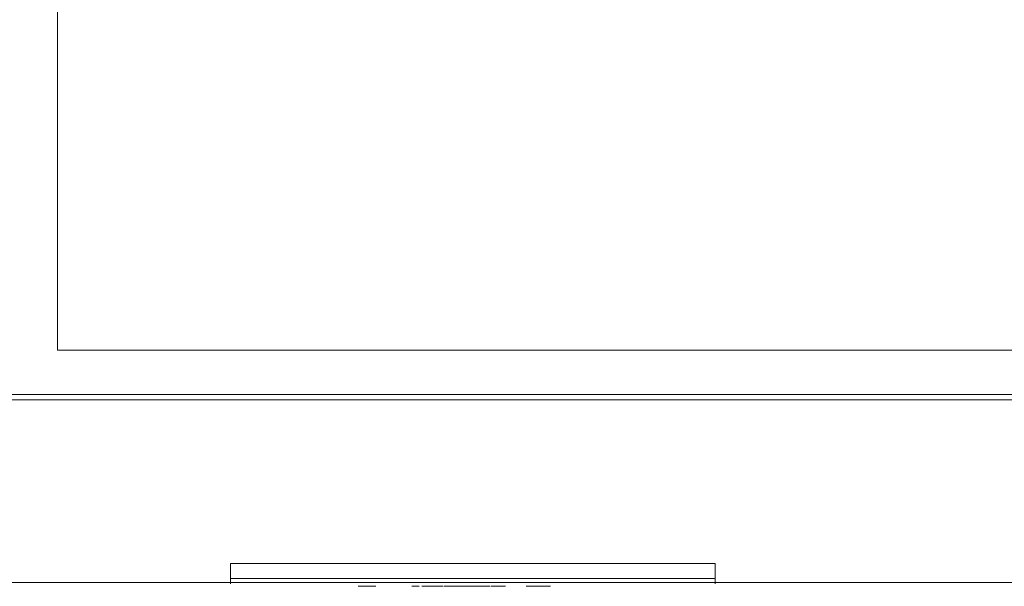
# Model space of a CAD drawing. Extents: x -150 to 750, y -401 to 0.
# Drawn here: x 300 to 534, y -401 to -266 of the extents above; entities that cross this region are included whole.
import ezdxf

# ---------------------------------------------------------------- set-up
doc = ezdxf.new("R2010")
doc.units = 0
doc.header["$MEASUREMENT"] = 0
for name, color, linetype in [('NAPISY01', 14, 'Continuous'), ('OKAP', 253, 'Continuous'), ('POCHLANIACZ', 179, 'Continuous'), ('WYSWIETLACZ', 28, 'Continuous')]:
    doc.layers.add(name, color=color, linetype=linetype)

msp = doc.modelspace()

# ---------------------------------------------------------------- linework, layer by layer
at = {"layer": 'NAPISY01', "lineweight": 0}
for points, invisible_edges in [([(380.8, -400.55, 16.38), (380.8, -400.55, 19.79), (380.47, -400.55, 20.12), (380.47, -400.55, 16.05)], 10), ([(380.8, -400.55, 19.79), (384.31, -400.55, 19.79), (384.64, -400.55, 20.12), (380.47, -400.55, 20.12)], 10), ([(384.31, -400.55, 16.38), (380.8, -400.55, 16.38), (380.47, -400.55, 16.05), (384.64, -400.55, 16.05)], 10), ([(381.57, -400.55, 17.41), (381.75, -400.55, 17.24), (382.54, -400.55, 18.07), (382.42, -400.55, 18.33)], 4), ([(382.42, -400.55, 18.33), (382.66, -400.55, 18.33), (382.66, -400.55, 19.44), (382.42, -400.55, 19.44)], 1), ([(382.54, -400.55, 18.07), (382.66, -400.55, 18.33), (382.42, -400.55, 18.33), (382.54, -400.55, 18.07)], 15), ([(383.51, -400.55, 17.41), (382.66, -400.55, 18.33), (382.54, -400.55, 18.07), (383.33, -400.55, 17.24)], 2), ([(384.31, -400.55, 19.79), (384.31, -400.55, 16.38), (384.64, -400.55, 16.05), (384.64, -400.55, 20.12)], 10), ([(393.19, -400.55, 17.97), (393.44, -400.55, 17.97), (393.47, -400.55, 18.15), (393.23, -400.55, 18.23)], 7), ([(393.23, -400.55, 17.7), (393.47, -400.55, 17.78), (393.44, -400.55, 17.97), (393.19, -400.55, 17.97)], 7), ([(393.23, -400.55, 18.23), (393.47, -400.55, 18.15), (393.55, -400.55, 18.32), (393.35, -400.55, 18.47)], 7), ([(393.35, -400.55, 17.46), (393.55, -400.55, 17.61), (393.47, -400.55, 17.78), (393.23, -400.55, 17.7)], 7), ([(393.54, -400.55, 17.27), (393.69, -400.55, 17.47), (393.55, -400.55, 17.61), (393.35, -400.55, 17.46)], 7), ([(393.35, -400.55, 18.47), (393.55, -400.55, 18.32), (393.69, -400.55, 18.46), (393.54, -400.55, 18.66)], 7), ([(393.47, -400.55, 17.78), (393.47, -400.55, 18.15), (393.44, -400.55, 17.97), (393.47, -400.55, 17.78)], 15), ([(393.47, -400.55, 18.15), (393.69, -400.55, 18.46), (393.55, -400.55, 18.32), (393.47, -400.55, 18.15)], 15), ([(393.69, -400.55, 17.47), (393.47, -400.55, 17.78), (393.55, -400.55, 17.61), (393.69, -400.55, 17.47)], 15), ([(393.47, -400.55, 18.15), (394.05, -400.55, 18.58), (393.69, -400.55, 18.46), (393.47, -400.55, 18.15)], 15), ([(393.69, -400.55, 17.47), (393.47, -400.55, 18.15), (393.47, -400.55, 17.78), (393.69, -400.55, 17.47)], 15), ([(393.69, -400.55, 17.47), (394.05, -400.55, 18.58), (393.47, -400.55, 18.15), (393.69, -400.55, 17.47)], 15), ([(393.78, -400.55, 17.15), (393.86, -400.55, 17.38), (393.69, -400.55, 17.47), (393.54, -400.55, 17.27)], 7), ([(393.54, -400.55, 18.66), (393.69, -400.55, 18.46), (393.86, -400.55, 18.55), (393.78, -400.55, 18.78)], 7), ([(393.69, -400.55, 18.46), (394.05, -400.55, 18.58), (393.86, -400.55, 18.55), (393.69, -400.55, 18.46)], 15), ([(394.05, -400.55, 17.35), (393.69, -400.55, 17.47), (393.86, -400.55, 17.38), (394.05, -400.55, 17.35)], 15), ([(394.41, -400.55, 17.47), (393.69, -400.55, 17.47), (394.05, -400.55, 17.35), (394.41, -400.55, 17.47)], 15), ([(394.63, -400.55, 18.15), (393.69, -400.55, 17.47), (394.41, -400.55, 17.47), (394.63, -400.55, 18.15)], 15), ([(394.05, -400.55, 18.58), (393.69, -400.55, 17.47), (394.63, -400.55, 18.15), (394.05, -400.55, 18.58)], 15), ([(393.78, -400.55, 18.78), (393.86, -400.55, 18.55), (394.05, -400.55, 18.58), (394.05, -400.55, 18.83)], 7), ([(394.05, -400.55, 17.1), (394.05, -400.55, 17.35), (393.86, -400.55, 17.38), (393.78, -400.55, 17.15)], 7), ([(394.05, -400.55, 18.83), (394.05, -400.55, 18.58), (394.24, -400.55, 18.55), (394.31, -400.55, 18.78)], 7), ([(394.31, -400.55, 17.15), (394.24, -400.55, 17.38), (394.05, -400.55, 17.35), (394.05, -400.55, 17.1)], 7), ([(394.41, -400.55, 17.47), (394.05, -400.55, 17.35), (394.24, -400.55, 17.38), (394.41, -400.55, 17.47)], 15), ([(394.05, -400.55, 18.58), (394.41, -400.55, 18.46), (394.24, -400.55, 18.55), (394.05, -400.55, 18.58)], 15), ([(394.05, -400.55, 18.58), (394.63, -400.55, 18.15), (394.41, -400.55, 18.46), (394.05, -400.55, 18.58)], 15), ([(394.31, -400.55, 18.78), (394.24, -400.55, 18.55), (394.41, -400.55, 18.46), (394.55, -400.55, 18.66)], 7), ([(394.55, -400.55, 17.27), (394.41, -400.55, 17.47), (394.24, -400.55, 17.38), (394.31, -400.55, 17.15)], 7), ([(394.74, -400.55, 17.46), (394.54, -400.55, 17.61), (394.41, -400.55, 17.47), (394.55, -400.55, 17.27)], 7), ([(394.55, -400.55, 18.66), (394.41, -400.55, 18.46), (394.54, -400.55, 18.32), (394.74, -400.55, 18.47)], 7), ([(394.63, -400.55, 17.78), (394.41, -400.55, 17.47), (394.54, -400.55, 17.61), (394.63, -400.55, 17.78)], 15), ([(394.41, -400.55, 18.46), (394.63, -400.55, 18.15), (394.54, -400.55, 18.32), (394.41, -400.55, 18.46)], 15), ([(394.63, -400.55, 18.15), (394.41, -400.55, 17.47), (394.63, -400.55, 17.78), (394.63, -400.55, 18.15)], 15), ([(394.87, -400.55, 17.7), (394.63, -400.55, 17.78), (394.54, -400.55, 17.61), (394.74, -400.55, 17.46)], 7), ([(394.74, -400.55, 18.47), (394.54, -400.55, 18.32), (394.63, -400.55, 18.15), (394.87, -400.55, 18.23)], 7), ([(394.91, -400.55, 17.97), (394.66, -400.55, 17.97), (394.63, -400.55, 17.78), (394.87, -400.55, 17.7)], 7), ([(394.87, -400.55, 18.23), (394.63, -400.55, 18.15), (394.66, -400.55, 17.97), (394.91, -400.55, 17.97)], 7), ([(394.63, -400.55, 18.15), (394.63, -400.55, 17.78), (394.66, -400.55, 17.97), (394.63, -400.55, 18.15)], 15), ([(396.8, -400.55, 26.31), (397.27, -400.55, 27.65), (397.38, -400.55, 31.39), (395.56, -400.55, 26.31)], 2), ([(397.38, -400.55, 31.39), (397.27, -400.55, 27.65), (397.53, -400.55, 28.5), (397.38, -400.55, 31.39)], 15), ([(398.95, -400.55, 27.65), (398.69, -400.55, 28.5), (397.53, -400.55, 28.5), (397.27, -400.55, 27.65)], 5), ([(397.53, -400.55, 28.5), (398.08, -400.55, 30.22), (397.38, -400.55, 31.39), (397.53, -400.55, 28.5)], 14), ([(398.79, -400.55, 31.39), (397.38, -400.55, 31.39), (398.08, -400.55, 30.22), (398.79, -400.55, 31.39)], 14), ([(398.79, -400.55, 31.39), (398.08, -400.55, 30.22), (398.69, -400.55, 28.5), (398.79, -400.55, 31.39)], 13), ([(398.69, -400.55, 28.5), (398.95, -400.55, 27.65), (398.79, -400.55, 31.39), (398.69, -400.55, 28.5)], 15), ([(399.43, -400.55, 26.31), (400.67, -400.55, 26.31), (398.79, -400.55, 31.39), (398.95, -400.55, 27.65)], 4), ([(400.91, -400.55, 26.31), (402.03, -400.55, 26.31), (402.03, -400.55, 28.61), (400.91, -400.55, 29.36)], 4), ([(402.03, -400.55, 28.61), (401.55, -400.55, 29.5), (400.91, -400.55, 29.36), (402.03, -400.55, 28.61)], 13), ([(401.55, -400.55, 29.5), (402.03, -400.55, 28.61), (402.42, -400.55, 28.71), (402.19, -400.55, 29.54)], 5), ([(402.19, -400.55, 29.54), (402.42, -400.55, 28.71), (402.71, -400.55, 28.72), (402.79, -400.55, 29.5)], 5), ([(402.71, -400.55, 28.72), (402.9, -400.55, 28.6), (402.79, -400.55, 29.5), (402.71, -400.55, 28.72)], 14), ([(402.79, -400.55, 29.5), (402.9, -400.55, 28.6), (402.99, -400.55, 28.44), (403.54, -400.55, 29.28)], 5), ([(403.54, -400.55, 29.28), (402.99, -400.55, 28.44), (403.02, -400.55, 28.23), (403.54, -400.55, 29.28)], 13), ([(403.01, -400.55, 26.31), (404.17, -400.55, 26.31), (404.17, -400.55, 28.61), (403.02, -400.55, 28.23)], 4), ([(404.17, -400.55, 28.61), (404.09, -400.55, 29.5), (403.54, -400.55, 29.28), (403.02, -400.55, 28.23)], 13), ([(404.09, -400.55, 29.5), (404.17, -400.55, 28.61), (404.56, -400.55, 28.71), (404.78, -400.55, 29.59)], 5), ([(404.78, -400.55, 29.59), (404.56, -400.55, 28.71), (404.85, -400.55, 28.72), (405.48, -400.55, 29.48)], 5), ([(405.48, -400.55, 29.48), (404.85, -400.55, 28.72), (405.04, -400.55, 28.6), (405.97, -400.55, 29.19)], 5), ([(405.14, -400.55, 28.44), (406.22, -400.55, 28.8), (405.97, -400.55, 29.19), (405.04, -400.55, 28.6)], 5), ([(405.04, -400.55, 17.97), (405.29, -400.55, 17.97), (405.32, -400.55, 18.15), (405.09, -400.55, 18.23)], 7), ([(405.09, -400.55, 17.7), (405.32, -400.55, 17.78), (405.29, -400.55, 17.97), (405.04, -400.55, 17.97)], 7), ([(405.09, -400.55, 18.23), (405.32, -400.55, 18.15), (405.41, -400.55, 18.32), (405.21, -400.55, 18.47)], 7), ([(405.21, -400.55, 17.46), (405.41, -400.55, 17.61), (405.32, -400.55, 17.78), (405.09, -400.55, 17.7)], 7), ([(405.14, -400.55, 28.44), (405.16, -400.55, 28.23), (406.34, -400.55, 28.37), (406.22, -400.55, 28.8)], 10), ([(406.34, -400.55, 26.31), (406.34, -400.55, 28.37), (405.16, -400.55, 28.23), (405.16, -400.55, 26.31)], 2), ([(405.4, -400.55, 17.27), (405.55, -400.55, 17.47), (405.41, -400.55, 17.61), (405.21, -400.55, 17.46)], 7), ([(405.21, -400.55, 18.47), (405.41, -400.55, 18.32), (405.55, -400.55, 18.46), (405.4, -400.55, 18.66)], 7), ([(405.32, -400.55, 17.78), (405.32, -400.55, 18.15), (405.29, -400.55, 17.97), (405.32, -400.55, 17.78)], 15), ([(405.32, -400.55, 18.15), (405.55, -400.55, 18.46), (405.41, -400.55, 18.32), (405.32, -400.55, 18.15)], 15), ([(405.55, -400.55, 17.47), (405.32, -400.55, 17.78), (405.41, -400.55, 17.61), (405.55, -400.55, 17.47)], 15), ([(405.32, -400.55, 18.15), (405.9, -400.55, 18.58), (405.55, -400.55, 18.46), (405.32, -400.55, 18.15)], 15), ([(405.55, -400.55, 17.47), (405.32, -400.55, 18.15), (405.32, -400.55, 17.78), (405.55, -400.55, 17.47)], 15), ([(405.55, -400.55, 17.47), (405.9, -400.55, 18.58), (405.32, -400.55, 18.15), (405.55, -400.55, 17.47)], 15), ([(405.64, -400.55, 17.15), (405.72, -400.55, 17.38), (405.55, -400.55, 17.47), (405.4, -400.55, 17.27)], 7), ([(405.4, -400.55, 18.66), (405.55, -400.55, 18.46), (405.72, -400.55, 18.55), (405.64, -400.55, 18.78)], 7), ([(405.55, -400.55, 18.46), (405.9, -400.55, 18.58), (405.72, -400.55, 18.55), (405.55, -400.55, 18.46)], 15), ([(405.9, -400.55, 17.35), (405.55, -400.55, 17.47), (405.72, -400.55, 17.38), (405.9, -400.55, 17.35)], 15), ([(406.26, -400.55, 17.47), (405.55, -400.55, 17.47), (405.9, -400.55, 17.35), (406.26, -400.55, 17.47)], 15), ([(406.49, -400.55, 18.15), (405.55, -400.55, 17.47), (406.26, -400.55, 17.47), (406.49, -400.55, 18.15)], 15), ([(405.9, -400.55, 18.58), (405.55, -400.55, 17.47), (406.49, -400.55, 18.15), (405.9, -400.55, 18.58)], 15), ([(405.64, -400.55, 18.78), (405.72, -400.55, 18.55), (405.9, -400.55, 18.58), (405.9, -400.55, 18.83)], 7), ([(405.9, -400.55, 17.1), (405.9, -400.55, 17.35), (405.72, -400.55, 17.38), (405.64, -400.55, 17.15)], 7), ([(405.9, -400.55, 18.83), (405.9, -400.55, 18.58), (406.09, -400.55, 18.55), (406.17, -400.55, 18.78)], 7), ([(406.17, -400.55, 17.15), (406.09, -400.55, 17.38), (405.9, -400.55, 17.35), (405.9, -400.55, 17.1)], 7), ([(406.26, -400.55, 17.47), (405.9, -400.55, 17.35), (406.09, -400.55, 17.38), (406.26, -400.55, 17.47)], 15), ([(405.9, -400.55, 18.58), (406.26, -400.55, 18.46), (406.09, -400.55, 18.55), (405.9, -400.55, 18.58)], 15), ([(405.9, -400.55, 18.58), (406.49, -400.55, 18.15), (406.26, -400.55, 18.46), (405.9, -400.55, 18.58)], 15), ([(406.17, -400.55, 18.78), (406.09, -400.55, 18.55), (406.26, -400.55, 18.46), (406.41, -400.55, 18.66)], 7), ([(406.41, -400.55, 17.27), (406.26, -400.55, 17.47), (406.09, -400.55, 17.38), (406.17, -400.55, 17.15)], 7), ([(406.6, -400.55, 17.46), (406.4, -400.55, 17.61), (406.26, -400.55, 17.47), (406.41, -400.55, 17.27)], 7), ([(406.41, -400.55, 18.66), (406.26, -400.55, 18.46), (406.4, -400.55, 18.32), (406.6, -400.55, 18.47)], 7), ([(406.49, -400.55, 17.78), (406.26, -400.55, 17.47), (406.4, -400.55, 17.61), (406.49, -400.55, 17.78)], 15), ([(406.26, -400.55, 18.46), (406.49, -400.55, 18.15), (406.4, -400.55, 18.32), (406.26, -400.55, 18.46)], 15), ([(406.49, -400.55, 18.15), (406.26, -400.55, 17.47), (406.49, -400.55, 17.78), (406.49, -400.55, 18.15)], 15), ([(406.72, -400.55, 17.7), (406.49, -400.55, 17.78), (406.4, -400.55, 17.61), (406.6, -400.55, 17.46)], 7), ([(406.6, -400.55, 18.47), (406.4, -400.55, 18.32), (406.49, -400.55, 18.15), (406.72, -400.55, 18.23)], 7), ([(406.77, -400.55, 17.97), (406.52, -400.55, 17.97), (406.49, -400.55, 17.78), (406.72, -400.55, 17.7)], 7), ([(406.72, -400.55, 18.23), (406.49, -400.55, 18.15), (406.52, -400.55, 17.97), (406.77, -400.55, 17.97)], 7), ([(406.49, -400.55, 18.15), (406.49, -400.55, 17.78), (406.52, -400.55, 17.97), (406.49, -400.55, 18.15)], 15), ([(406.59, -400.55, 30.79), (406.84, -400.55, 30.79), (406.86, -400.55, 30.97), (406.63, -400.55, 31.05)], 7), ([(406.63, -400.55, 30.52), (406.86, -400.55, 30.6), (406.84, -400.55, 30.79), (406.59, -400.55, 30.79)], 7), ([(406.63, -400.55, 31.05), (406.86, -400.55, 30.97), (406.95, -400.55, 31.15), (406.75, -400.55, 31.29)], 7), ([(406.75, -400.55, 30.28), (406.95, -400.55, 30.43), (406.86, -400.55, 30.6), (406.63, -400.55, 30.52)], 7), ([(406.94, -400.55, 30.09), (407.09, -400.55, 30.29), (406.95, -400.55, 30.43), (406.75, -400.55, 30.28)], 7), ([(406.75, -400.55, 31.29), (406.95, -400.55, 31.15), (407.09, -400.55, 31.28), (406.94, -400.55, 31.48)], 7), ([(406.86, -400.55, 30.6), (406.86, -400.55, 30.97), (406.84, -400.55, 30.79), (406.86, -400.55, 30.6)], 15), ([(406.86, -400.55, 30.97), (407.09, -400.55, 31.28), (406.95, -400.55, 31.15), (406.86, -400.55, 30.97)], 15), ([(407.09, -400.55, 30.29), (406.86, -400.55, 30.6), (406.95, -400.55, 30.43), (407.09, -400.55, 30.29)], 15), ([(406.86, -400.55, 30.97), (407.45, -400.55, 31.4), (407.09, -400.55, 31.28), (406.86, -400.55, 30.97)], 15), ([(407.09, -400.55, 30.29), (406.86, -400.55, 30.97), (406.86, -400.55, 30.6), (407.09, -400.55, 30.29)], 15), ([(407.09, -400.55, 30.29), (407.45, -400.55, 31.4), (406.86, -400.55, 30.97), (407.09, -400.55, 30.29)], 15), ([(407.18, -400.55, 29.97), (407.26, -400.55, 30.2), (407.09, -400.55, 30.29), (406.94, -400.55, 30.09)], 7), ([(406.94, -400.55, 31.48), (407.09, -400.55, 31.28), (407.26, -400.55, 31.37), (407.18, -400.55, 31.6)], 7), ([(407.09, -400.55, 31.28), (407.45, -400.55, 31.4), (407.26, -400.55, 31.37), (407.09, -400.55, 31.28)], 15), ([(407.45, -400.55, 30.17), (407.09, -400.55, 30.29), (407.26, -400.55, 30.2), (407.45, -400.55, 30.17)], 15), ([(407.81, -400.55, 30.29), (407.09, -400.55, 30.29), (407.45, -400.55, 30.17), (407.81, -400.55, 30.29)], 15), ([(408.03, -400.55, 30.97), (407.09, -400.55, 30.29), (407.81, -400.55, 30.29), (408.03, -400.55, 30.97)], 15), ([(407.45, -400.55, 31.4), (407.09, -400.55, 30.29), (408.03, -400.55, 30.97), (407.45, -400.55, 31.4)], 15), ([(407.45, -400.55, 31.4), (407.45, -400.55, 31.65), (407.18, -400.55, 31.6), (407.26, -400.55, 31.37)], 13), ([(407.45, -400.55, 29.92), (407.45, -400.55, 30.17), (407.26, -400.55, 30.2), (407.18, -400.55, 29.97)], 7), ([(407.45, -400.55, 31.65), (407.45, -400.55, 31.4), (407.64, -400.55, 31.37), (407.71, -400.55, 31.6)], 7), ([(407.71, -400.55, 29.97), (407.64, -400.55, 30.2), (407.45, -400.55, 30.17), (407.45, -400.55, 29.92)], 7), ([(407.81, -400.55, 30.29), (407.45, -400.55, 30.17), (407.64, -400.55, 30.2), (407.81, -400.55, 30.29)], 15), ([(407.45, -400.55, 31.4), (407.81, -400.55, 31.28), (407.64, -400.55, 31.37), (407.45, -400.55, 31.4)], 15), ([(407.45, -400.55, 31.4), (408.03, -400.55, 30.97), (407.81, -400.55, 31.28), (407.45, -400.55, 31.4)], 15), ([(407.71, -400.55, 31.6), (407.64, -400.55, 31.37), (407.81, -400.55, 31.28), (407.95, -400.55, 31.48)], 7), ([(407.95, -400.55, 30.09), (407.81, -400.55, 30.29), (407.64, -400.55, 30.2), (407.71, -400.55, 29.97)], 7), ([(408.14, -400.55, 30.28), (407.94, -400.55, 30.43), (407.81, -400.55, 30.29), (407.95, -400.55, 30.09)], 7), ([(407.95, -400.55, 31.48), (407.81, -400.55, 31.28), (407.94, -400.55, 31.15), (408.14, -400.55, 31.29)], 7), ([(408.03, -400.55, 30.6), (407.81, -400.55, 30.29), (407.94, -400.55, 30.43), (408.03, -400.55, 30.6)], 15), ([(407.81, -400.55, 31.28), (408.03, -400.55, 30.97), (407.94, -400.55, 31.15), (407.81, -400.55, 31.28)], 15), ([(408.03, -400.55, 30.97), (407.81, -400.55, 30.29), (408.03, -400.55, 30.6), (408.03, -400.55, 30.97)], 15), ([(408.27, -400.55, 30.52), (408.03, -400.55, 30.6), (407.94, -400.55, 30.43), (408.14, -400.55, 30.28)], 7), ([(408.14, -400.55, 31.29), (407.94, -400.55, 31.15), (408.03, -400.55, 30.97), (408.27, -400.55, 31.05)], 7), ([(408.31, -400.55, 30.79), (408.06, -400.55, 30.79), (408.03, -400.55, 30.6), (408.27, -400.55, 30.52)], 7), ([(408.27, -400.55, 31.05), (408.03, -400.55, 30.97), (408.06, -400.55, 30.79), (408.31, -400.55, 30.79)], 7), ([(408.03, -400.55, 30.97), (408.03, -400.55, 30.6), (408.06, -400.55, 30.79), (408.03, -400.55, 30.97)], 15), ([(408.51, -400.55, 27.42), (408.51, -400.55, 28.39), (408.44, -400.55, 27.9), (408.51, -400.55, 27.42)], 9), ([(408.51, -400.55, 28.39), (409.09, -400.55, 29.18), (408.74, -400.55, 28.83), (408.51, -400.55, 28.39)], 9), ([(409.09, -400.55, 26.63), (408.51, -400.55, 27.42), (408.74, -400.55, 26.98), (409.09, -400.55, 26.63)], 9), ([(410.01, -400.55, 26.29), (408.51, -400.55, 27.42), (409.09, -400.55, 26.63), (410.01, -400.55, 26.29)], 15), ([(408.51, -400.55, 27.42), (409.09, -400.55, 29.18), (408.51, -400.55, 28.39), (408.51, -400.55, 27.42)], 15), ([(410.01, -400.55, 26.29), (409.09, -400.55, 29.18), (408.51, -400.55, 27.42), (410.01, -400.55, 26.29)], 15), ([(409.09, -400.55, 29.18), (410.01, -400.55, 29.52), (409.52, -400.55, 29.4), (409.09, -400.55, 29.18)], 9), ([(410.01, -400.55, 26.29), (409.09, -400.55, 26.63), (409.52, -400.55, 26.41), (410.01, -400.55, 26.29)], 9), ([(409.09, -400.55, 29.18), (410.5, -400.55, 29.54), (410.01, -400.55, 29.52), (409.09, -400.55, 29.18)], 13), ([(409.09, -400.55, 29.18), (411.69, -400.55, 29.39), (410.5, -400.55, 29.54), (409.09, -400.55, 29.18)], 15), ([(409.09, -400.55, 29.18), (410.85, -400.55, 28.8), (411.69, -400.55, 29.39), (409.09, -400.55, 29.18)], 15), ([(409.09, -400.55, 29.18), (410.34, -400.55, 28.73), (410.85, -400.55, 28.8), (409.09, -400.55, 29.18)], 13), ([(409.09, -400.55, 29.18), (409.91, -400.55, 28.49), (410.34, -400.55, 28.73), (409.09, -400.55, 29.18)], 13), ([(409.09, -400.55, 29.18), (409.71, -400.55, 28.06), (409.91, -400.55, 28.49), (409.09, -400.55, 29.18)], 13), ([(409.73, -400.55, 27.66), (409.09, -400.55, 29.18), (410.01, -400.55, 26.29), (409.73, -400.55, 27.66)], 15), ([(409.71, -400.55, 28.06), (409.09, -400.55, 29.18), (409.73, -400.55, 27.66), (409.71, -400.55, 28.06)], 11), ([(409.73, -400.55, 27.66), (410.01, -400.55, 26.29), (409.98, -400.55, 27.31), (409.73, -400.55, 27.66)], 11), ([(409.98, -400.55, 27.31), (410.01, -400.55, 26.29), (410.29, -400.55, 27.14), (409.98, -400.55, 27.31)], 11), ([(410.94, -400.55, 26.33), (410.01, -400.55, 26.29), (410.5, -400.55, 26.29), (410.94, -400.55, 26.33)], 9), ([(411.69, -400.55, 26.47), (410.01, -400.55, 26.29), (410.94, -400.55, 26.33), (411.69, -400.55, 26.47)], 15), ([(410.76, -400.55, 27.09), (410.01, -400.55, 26.29), (411.69, -400.55, 26.47), (410.76, -400.55, 27.09)], 15), ([(410.29, -400.55, 27.14), (410.01, -400.55, 26.29), (410.76, -400.55, 27.09), (410.29, -400.55, 27.14)], 11), ([(410.5, -400.55, 29.54), (411.69, -400.55, 29.39), (411.03, -400.55, 29.52), (410.5, -400.55, 29.54)], 9), ([(410.76, -400.55, 27.09), (411.69, -400.55, 26.47), (411.29, -400.55, 27.19), (410.76, -400.55, 27.09)], 11), ([(411.69, -400.55, 29.39), (410.85, -400.55, 28.8), (411.39, -400.55, 28.63), (411.69, -400.55, 29.39)], 13), ([(411.69, -400.55, 26.47), (410.94, -400.55, 26.33), (411.4, -400.55, 26.41), (411.69, -400.55, 26.47)], 9), ([(411.29, -400.55, 27.19), (411.69, -400.55, 26.47), (411.69, -400.55, 27.32), (411.29, -400.55, 27.19)], 9), ([(411.69, -400.55, 29.39), (411.39, -400.55, 28.63), (411.69, -400.55, 28.47), (411.69, -400.55, 29.39)], 9), ([(412.02, -400.55, 27.57), (411.98, -400.55, 27.3), (413.15, -400.55, 27.35), (413.16, -400.55, 27.45)], 10), ([(411.98, -400.55, 27.3), (412.02, -400.55, 27.03), (413.16, -400.55, 27.25), (413.15, -400.55, 27.35)], 10), ([(412.15, -400.55, 27.81), (412.02, -400.55, 27.57), (413.16, -400.55, 27.45), (413.21, -400.55, 27.53)], 10), ([(412.02, -400.55, 27.03), (412.15, -400.55, 26.79), (413.21, -400.55, 27.16), (413.16, -400.55, 27.25)], 10), ([(412.34, -400.55, 28.01), (412.15, -400.55, 27.81), (413.21, -400.55, 27.53), (413.28, -400.55, 27.61)], 10), ([(412.15, -400.55, 26.79), (412.34, -400.55, 26.6), (413.28, -400.55, 27.09), (413.21, -400.55, 27.16)], 10), ([(412.29, -400.55, 29.33), (413.81, -400.55, 29.55), (413.28, -400.55, 29.51), (412.29, -400.55, 29.33)], 9), ([(412.79, -400.55, 28.66), (412.29, -400.55, 29.33), (412.29, -400.55, 28.48), (412.79, -400.55, 28.66)], 9), ([(413.23, -400.55, 28.76), (412.29, -400.55, 29.33), (412.79, -400.55, 28.66), (413.23, -400.55, 28.76)], 11), ([(412.29, -400.55, 29.33), (414.58, -400.55, 29.45), (413.81, -400.55, 29.55), (412.29, -400.55, 29.33)], 15), ([(412.29, -400.55, 29.33), (415.41, -400.55, 28.73), (414.58, -400.55, 29.45), (412.29, -400.55, 29.33)], 15), ([(413.67, -400.55, 28.83), (412.29, -400.55, 29.33), (413.23, -400.55, 28.76), (413.67, -400.55, 28.83)], 11), ([(413.99, -400.55, 28.81), (412.29, -400.55, 29.33), (413.67, -400.55, 28.83), (413.99, -400.55, 28.81)], 11), ([(413.99, -400.55, 28.81), (415.41, -400.55, 28.73), (412.29, -400.55, 29.33), (413.99, -400.55, 28.81)], 15), ([(412.58, -400.55, 28.13), (412.34, -400.55, 28.01), (413.28, -400.55, 27.61), (413.37, -400.55, 27.65)], 10), ([(412.34, -400.55, 26.6), (412.58, -400.55, 26.47), (413.37, -400.55, 27.04), (413.28, -400.55, 27.09)], 10), ([(412.58, -400.55, 26.47), (412.85, -400.55, 26.39), (413.47, -400.55, 27.01), (413.37, -400.55, 27.04)], 10), ([(412.84, -400.55, 28.23), (412.58, -400.55, 28.13), (413.37, -400.55, 27.65), (413.46, -400.55, 27.69)], 10), ([(413.14, -400.55, 28.3), (412.84, -400.55, 28.23), (413.46, -400.55, 27.69), (413.57, -400.55, 27.71)], 10), ([(412.85, -400.55, 26.39), (413.18, -400.55, 26.31), (413.59, -400.55, 26.98), (413.47, -400.55, 27.01)], 10), ([(413.52, -400.55, 28.32), (413.14, -400.55, 28.3), (413.57, -400.55, 27.71), (413.71, -400.55, 27.72)], 10), ([(413.18, -400.55, 26.31), (413.53, -400.55, 26.29), (413.72, -400.55, 26.97), (413.59, -400.55, 26.98)], 10), ([(413.88, -400.55, 28.3), (413.52, -400.55, 28.32), (413.71, -400.55, 27.72), (413.84, -400.55, 27.71)], 10), ([(413.53, -400.55, 26.29), (413.95, -400.55, 26.27), (413.87, -400.55, 26.97), (413.72, -400.55, 26.97)], 10), ([(413.81, -400.55, 29.55), (414.58, -400.55, 29.45), (414.27, -400.55, 29.5), (413.81, -400.55, 29.55)], 9), ([(414.27, -400.55, 28.25), (413.88, -400.55, 28.3), (413.84, -400.55, 27.71), (414.26, -400.55, 27.66)], 10), ([(413.95, -400.55, 26.27), (414.48, -400.55, 26.29), (414.06, -400.55, 26.98), (413.87, -400.55, 26.97)], 10), ([(415.41, -400.55, 28.73), (413.99, -400.55, 28.81), (414.18, -400.55, 28.75), (415.41, -400.55, 28.73)], 13), ([(414.48, -400.55, 26.29), (415.45, -400.55, 26.43), (414.26, -400.55, 27), (414.06, -400.55, 26.98)], 10), ([(415.41, -400.55, 28.73), (414.18, -400.55, 28.75), (414.26, -400.55, 28.64), (415.41, -400.55, 28.73)], 13), ([(415.41, -400.55, 28.73), (414.26, -400.55, 28.64), (414.27, -400.55, 28.25), (415.41, -400.55, 28.73)], 13), ([(415.45, -400.55, 26.43), (414.27, -400.55, 28.25), (414.26, -400.55, 27.66), (414.26, -400.55, 27)], 11), ([(415.41, -400.55, 28.73), (414.27, -400.55, 28.25), (415.45, -400.55, 28.46), (415.41, -400.55, 28.73)], 11), ([(414.27, -400.55, 28.25), (415.45, -400.55, 26.43), (415.45, -400.55, 28.46), (414.27, -400.55, 28.25)], 13), ([(414.58, -400.55, 29.45), (415.09, -400.55, 29.18), (414.84, -400.55, 29.35), (414.58, -400.55, 29.45)], 9), ([(414.58, -400.55, 29.45), (415.41, -400.55, 28.73), (415.09, -400.55, 29.18), (414.58, -400.55, 29.45)], 15), ([(415.09, -400.55, 29.18), (415.41, -400.55, 28.73), (415.3, -400.55, 28.96), (415.09, -400.55, 29.18)], 9), ([(421.2, -400.55, 17.97), (421.51, -400.55, 17.97), (421.6, -400.55, 18.5), (421.31, -400.55, 18.6)], 5), ([(421.31, -400.55, 17.33), (421.6, -400.55, 17.43), (421.51, -400.55, 17.97), (421.2, -400.55, 17.97)], 5), ([(421.31, -400.55, 18.6), (421.6, -400.55, 18.5), (421.85, -400.55, 18.99), (421.6, -400.55, 19.17)], 5), ([(421.6, -400.55, 16.76), (421.85, -400.55, 16.94), (421.6, -400.55, 17.43), (421.31, -400.55, 17.33)], 5), ([(422.05, -400.55, 16.31), (422.23, -400.55, 16.55), (421.85, -400.55, 16.94), (421.6, -400.55, 16.76)], 5), ([(421.6, -400.55, 19.17), (421.85, -400.55, 18.99), (422.23, -400.55, 19.38), (422.05, -400.55, 19.62)], 5), ([(422.62, -400.55, 16.01), (422.72, -400.55, 16.31), (422.23, -400.55, 16.55), (422.05, -400.55, 16.31)], 5), ([(422.05, -400.55, 19.62), (422.23, -400.55, 19.38), (422.72, -400.55, 19.62), (422.62, -400.55, 19.92)], 5), ([(422.62, -400.55, 19.92), (422.72, -400.55, 19.62), (423.26, -400.55, 19.71), (423.26, -400.55, 20.02)], 13), ([(423.26, -400.55, 15.91), (423.26, -400.55, 16.22), (422.72, -400.55, 16.31), (422.62, -400.55, 16.01)], 5), ([(422.62, -400.55, 19.92), (423.26, -400.55, 20.02), (423.26, -400.55, 20.37), (422.62, -400.55, 20.37)], 3), ([(423.26, -400.55, 20.02), (423.26, -400.55, 19.71), (423.79, -400.55, 19.62), (423.89, -400.55, 19.92)], 13), ([(423.89, -400.55, 16.01), (423.79, -400.55, 16.31), (423.26, -400.55, 16.22), (423.26, -400.55, 15.91)], 5), ([(423.26, -400.55, 20.02), (423.89, -400.55, 19.92), (423.89, -400.55, 20.37), (423.26, -400.55, 20.37)], 9), ([(423.89, -400.55, 19.92), (423.79, -400.55, 19.62), (424.28, -400.55, 19.38), (424.46, -400.55, 19.62)], 5), ([(424.46, -400.55, 16.31), (424.28, -400.55, 16.55), (423.79, -400.55, 16.31), (423.89, -400.55, 16.01)], 5), ([(424.92, -400.55, 16.76), (424.67, -400.55, 16.94), (424.28, -400.55, 16.55), (424.46, -400.55, 16.31)], 5), ([(424.46, -400.55, 19.62), (424.28, -400.55, 19.38), (424.67, -400.55, 18.99), (424.92, -400.55, 19.17)], 5), ([(425.21, -400.55, 17.33), (424.91, -400.55, 17.43), (424.67, -400.55, 16.94), (424.92, -400.55, 16.76)], 5), ([(424.92, -400.55, 19.17), (424.67, -400.55, 18.99), (424.91, -400.55, 18.5), (425.21, -400.55, 18.6)], 5), ([(425.31, -400.55, 17.97), (425, -400.55, 17.97), (424.91, -400.55, 17.43), (425.21, -400.55, 17.33)], 5), ([(425.21, -400.55, 18.6), (424.91, -400.55, 18.5), (425, -400.55, 17.97), (425.31, -400.55, 17.97)], 5)]:
    msp.add_3dface(points, dxfattribs=dict(at, invisible_edges=invisible_edges))
for points in [[(406.86, -400.55, 26.31), (407.99, -400.55, 26.31), (407.99, -400.55, 29.48), (406.86, -400.55, 29.48)], [(420.37, -400.55, 18.46), (420.35, -400.55, 18.29), (421.22, -400.55, 18.17), (421.24, -400.55, 18.34)], [(420.56, -400.55, 16.83), (420.63, -400.55, 16.67), (421.43, -400.55, 17.03), (421.36, -400.55, 17.19)], [(421.1, -400.55, 19.94), (420.99, -400.55, 19.81), (421.65, -400.55, 19.24), (421.76, -400.55, 19.37)], [(421.6, -400.55, 15.55), (421.75, -400.55, 15.46), (422.22, -400.55, 16.19), (422.08, -400.55, 16.29)], [(423.17, -400.55, 15.04), (423.34, -400.55, 15.04), (423.34, -400.55, 15.92), (423.17, -400.55, 15.92)], [(424.77, -400.55, 15.46), (424.91, -400.55, 15.55), (424.44, -400.55, 16.29), (424.29, -400.55, 16.2)], [(425.52, -400.55, 19.82), (425.41, -400.55, 19.95), (424.75, -400.55, 19.37), (424.86, -400.55, 19.24)], [(425.88, -400.55, 16.67), (425.95, -400.55, 16.83), (425.16, -400.55, 17.19), (425.08, -400.55, 17.04)], [(426.16, -400.55, 18.3), (426.14, -400.55, 18.47), (425.27, -400.55, 18.34), (425.3, -400.55, 18.17)]]:
    msp.add_3dface(points, dxfattribs=at)
at = {"layer": 'OKAP', "lineweight": 0}
for points, invisible_edges in [([(350.09, -2.63, 20), (350.09, -355, 20), (-105, -355, 20), (-105, -2.63, 20)], 11), ([(350.09, -2.63, 40), (-105, -2.63, 40), (-105, -355, 40), (350.09, -355, 40)], 15), ([(465.25, -2.63, 40), (350.09, -2.63, 40), (350.09, -355, 40), (465.25, -355, 40)], 15), ([(465.25, -2.63, 20), (465.25, -355, 20), (350.09, -355, 20), (350.09, -2.63, 20)], 13), ([(705, -2.63, 40), (465.25, -2.63, 40), (465.25, -355, 40), (705, -355, 40)], 15), ([(705, -2.63, 20), (705, -355, 20), (465.25, -355, 20), (465.25, -2.63, 20)], 13), ([(350.09, -356.31, 0.35), (-106.31, -356.31, 0.35), (-105.35, -355.35, 1.31), (350.09, -355.35, 1.31)], 15), ([(350.09, -355.35, 1.31), (-105.35, -355.35, 1.31), (-105, -355, 2.63), (350.09, -355, 2.63)], 15), ([(350.09, -355, 2.63), (-105, -355, 2.63), (-105, -355, 20), (350.09, -355, 20)], 9), ([(350.09, -355, 40), (-105, -355, 40), (-105, -395.1, 40), (350.09, -395.1, 40)], 15), ([(465.25, -355.35, 1.31), (350.09, -355.35, 1.31), (350.09, -355, 2.63), (465.25, -355, 2.63)], 15), ([(465.25, -355, 2.63), (350.09, -355, 2.63), (350.09, -355, 20), (465.25, -355, 20)], 15), ([(465.25, -355, 40), (350.09, -355, 40), (350.09, -395.1, 40), (465.25, -395.1, 40)], 11), ([(465.25, -356.31, 0.35), (350.09, -356.31, 0.35), (350.09, -355.35, 1.31), (465.25, -355.35, 1.31)], 14), ([(705.35, -355.35, 1.31), (465.25, -355.35, 1.31), (465.25, -355, 2.63), (705, -355, 2.63)], 15), ([(705, -355, 2.63), (465.25, -355, 2.63), (465.25, -355, 20), (705, -355, 20)], 15), ([(705, -355, 40), (465.25, -355, 40), (465.25, -395.1, 40), (705, -395.1, 40)], 15), ([(706.31, -356.31, 0.35), (465.25, -356.31, 0.35), (465.25, -355.35, 1.31), (705.35, -355.35, 1.31)], 14), ([(350.09, -357.63, 0), (-107.63, -357.63, 0), (-106.31, -356.31, 0.35), (350.09, -356.31, 0.35)], 11), ([(350.09, -357.63, 0), (350.09, -395.1, 0), (-105.14, -395.1, 0), (-107.63, -357.63, 0)], 15), ([(465.25, -357.63, 0), (350.09, -357.63, 0), (350.09, -356.31, 0.35), (465.25, -356.31, 0.35)], 15), ([(465.25, -357.63, 0), (465.25, -395.1, 0), (350.09, -395.1, 0), (350.09, -357.63, 0)], 13), ([(707.63, -357.63, 0), (465.25, -357.63, 0), (465.25, -356.31, 0.35), (706.31, -356.31, 0.35)], 15), ([(707.63, -357.63, 0), (705.14, -395.1, 0), (465.25, -395.1, 0), (465.25, -357.63, 0)], 15), ([(350.09, -395.1, 0), (350.09, -397.37, 0), (-105, -397.37, 0), (-105.14, -395.1, 0)], 14), ([(350.09, -395.1, 40), (-105, -395.1, 40), (-105, -397.37, 40), (350.09, -397.37, 40)], 7), ([(705, -395.1, 40), (465.25, -395.1, 40), (465.25, -397.37, 40), (705, -397.37, 40)], 13), ([(705.14, -395.1, 0), (705, -397.37, 0), (465.25, -397.37, 0), (465.25, -395.1, 0)], 11), ([(350.09, -398.69, 0.35), (-105, -398.69, 0.35), (-105, -397.37, 0), (350.09, -397.37, 0)], 7), ([(350.09, -397.37, 40), (-105, -397.37, 40), (-105, -398.69, 39.65), (350.09, -398.69, 39.65)], 7), ([(705, -397.37, 40), (465.25, -397.37, 40), (465.25, -398.69, 39.65), (705, -398.69, 39.65)], 13), ([(705, -398.69, 0.35), (465.25, -398.69, 0.35), (465.25, -397.37, 0), (705, -397.37, 0)], 13), ([(350.09, -399.65, 1.31), (-105, -399.65, 1.31), (-105, -398.69, 0.35), (350.09, -398.69, 0.35)], 7), ([(350.09, -398.69, 39.65), (-105, -398.69, 39.65), (-105, -399.65, 38.69), (350.09, -399.65, 38.69)], 3), ([(350.09, -400, 2.63), (-105, -400, 2.63), (-105, -399.65, 1.31), (350.09, -399.65, 1.31)], 3), ([(350.09, -399.65, 38.69), (-105, -399.65, 38.69), (-105, -400, 37.37), (350.09, -400, 37.37)], 7), ([(350.09, -400, 2.63), (350.09, -400, 20), (-105, -400, 20), (-105, -400, 2.63)], 14), ([(350.09, -400, 20), (350.09, -400, 37.37), (-105, -400, 37.37), (-105, -400, 20)], 14), ([(705, -398.69, 39.65), (465.25, -398.69, 39.65), (465.25, -399.65, 38.69), (705, -399.65, 38.69)], 13), ([(705, -399.65, 1.31), (465.25, -399.65, 1.31), (465.25, -398.69, 0.35), (705, -398.69, 0.35)], 12), ([(705, -399.65, 38.69), (465.25, -399.65, 38.69), (465.25, -400, 37.37), (705, -400, 37.37)], 12), ([(705, -400, 2.63), (465.25, -400, 2.63), (465.25, -399.65, 1.31), (705, -399.65, 1.31)], 13), ([(705, -400, 20), (705, -400, 37.37), (465.25, -400, 37.37), (465.25, -400, 20)], 11), ([(705, -400, 2.63), (705, -400, 20), (465.25, -400, 20), (465.25, -400, 2.63)], 11)]:
    msp.add_3dface(points, dxfattribs=dict(at, invisible_edges=invisible_edges))
at = {"layer": 'POCHLANIACZ', "lineweight": 0}
for points, invisible_edges in [([(308.95, -33.22, 3.51), (308.95, -33.22, 0), (308.95, -344.5, 0), (308.95, -344.5, 3.51)], 1), ([(687.06, -344.5, 0), (308.95, -344.5, 0), (308.95, -33.22, 0), (687.06, -33.22, 0)], 15), ([(308.95, -344.5, 3.51), (687.06, -344.5, 3.51), (687.06, -33.22, 3.51), (308.95, -33.22, 3.51)], 15), ([(308.95, -344.5, 3.51), (308.95, -344.5, 0), (687.06, -344.5, 0), (687.06, -344.5, 3.51)], 5)]:
    msp.add_3dface(points, dxfattribs=dict(at, invisible_edges=invisible_edges))
at = {"layer": 'WYSWIETLACZ', "lineweight": 0}
for points, invisible_edges in [([(465.25, -395.1, 40), (350.09, -395.1, 40), (350.09, -397.37, 40), (465.25, -397.37, 40)], 4), ([(465.25, -395.1, 0), (465.25, -397.37, 0), (350.09, -397.37, 0), (350.09, -395.1, 0)], 2), ([(465.25, -397.37, 40), (350.09, -397.37, 40), (350.09, -398.69, 39.65), (465.25, -398.69, 39.65)], 5), ([(465.25, -398.69, 0.35), (350.09, -398.69, 0.35), (350.09, -397.37, 0), (465.25, -397.37, 0)], 5), ([(465.25, -398.69, 39.65), (350.09, -398.69, 39.65), (350.09, -399.65, 38.69), (465.25, -399.65, 38.69)], 4), ([(465.25, -399.65, 1.31), (350.09, -399.65, 1.31), (350.09, -398.69, 0.35), (465.25, -398.69, 0.35)], 4), ([(465.25, -399.65, 38.69), (350.09, -399.65, 38.69), (350.09, -400, 37.37), (465.25, -400, 37.37)], 5), ([(465.25, -400, 2.63), (350.09, -400, 2.63), (350.09, -399.65, 1.31), (465.25, -399.65, 1.31)], 5), ([(465.25, -400, 20), (465.25, -400, 37.37), (350.09, -400, 37.37), (350.09, -400, 20)], 10), ([(465.25, -400, 2.63), (465.25, -400, 20), (350.09, -400, 20), (350.09, -400, 2.63)], 10)]:
    msp.add_3dface(points, dxfattribs=dict(at, invisible_edges=invisible_edges))

doc.saveas('drawing.dxf')
